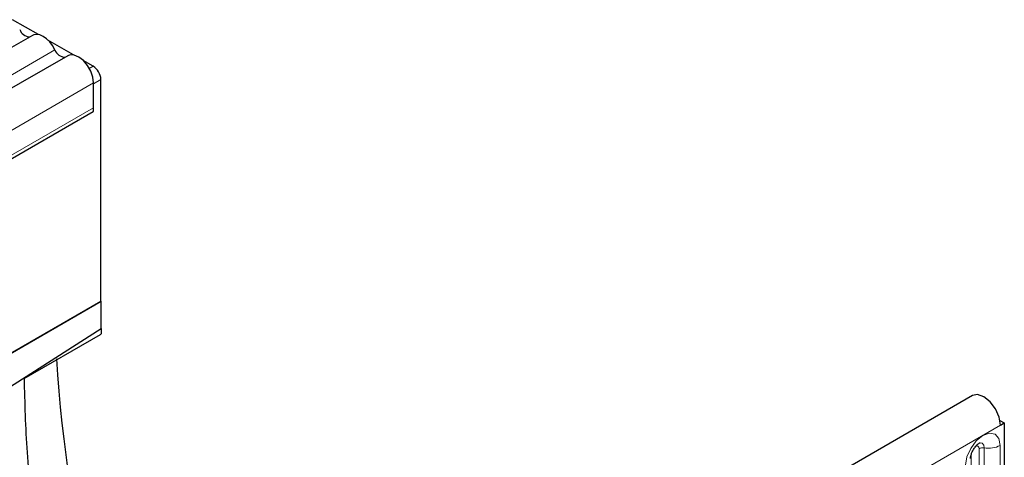
# Model space of a CAD drawing. Units: millimetres. Extents: x 0 to 1506, y 0 to 1228.
# Drawn here: x 186 to 204, y 121 to 129 of the extents above; entities that cross this region are included whole.
import ezdxf

# ---------------------------------------------------------------- set-up
doc = ezdxf.new("R2010")
doc.units = ezdxf.units.MM

msp = doc.modelspace()

# ---------------------------------------------------------------- linework, layer by layer
at = {"color": 7, "linetype": 'Continuous', "lineweight": 25}
for p, q in [((186.7215, 128.3185), (186.2502, 128.5906)), ((186.6128, 128.3037), (157.6214, 111.5674)), ((187.3678, 127.9453), (186.8965, 128.2174)), ((187.2592, 127.9306), (158.2678, 111.1942)), ((187.7257, 127.7387), (187.5429, 127.8443)), ((187.7328, 126.9764), (187.7328, 127.4306)), ((187.8672, 123.4339), (187.8672, 127.4938)), ((187.7257, 126.8992), (183.5538, 124.4908)), ((46.4458, 41.7931), (187.8672, 123.4339)), ((46.4458, 41.7931), (187.8742, 123.4298)), ((187.8672, 123.4339), (187.8742, 123.4298)), ((187.8742, 122.9318), (187.8742, 123.4298)), ((46.4458, 32.8062), (187.8742, 122.9318)), ((186.46, 122.0157), (187.8577, 122.8221)), ((187.8577, 122.8221), (187.8745, 122.8318)), ((203.8368, 121.7005), (62.6983, 40.223)), ((204.3414, 121.2455), (204.4205, 121.1998)), ((204.3498, 121.159), (204.4205, 121.1998)), ((204.4205, 121.1998), (204.4205, 117.3825))]:
    msp.add_line(p, q, dxfattribs=at)
at = {"color": 8, "linetype": 'Continuous', "lineweight": 18}
for p, q in [((187.0259, 128.0386), (158.0345, 111.3022)), ((187.6551, 127.6979), (187.7257, 127.7387)), ((187.7328, 127.4306), (158.7414, 110.6942)), ((187.8672, 127.4938), (187.7328, 127.4162)), ((187.7328, 126.9764), (158.7414, 110.24)), ((63.2113, 39.6814), (204.3498, 121.159)), ((203.9574, 117.7071), (203.9574, 120.7283)), ((204.054, 120.7432), (204.054, 117.722)), ((204.3437, 117.7668), (204.3437, 120.788)), ((203.816, 117.6254), (203.816, 120.6466))]:
    msp.add_line(p, q, dxfattribs=at)
at = {"color": 7, "linetype": 'Continuous', "lineweight": 25, "flags": 128}
for points in [[(187.0259, 128.0386), (186.9819, 128.1146), (186.9293, 128.1831), (186.8707, 128.2406), (186.809, 128.2843), (186.7473, 128.3119), (186.6887, 128.3221), (186.6361, 128.3143), (186.6128, 128.3037)], [(187.7328, 127.4306), (187.7197, 127.5354), (187.6817, 127.6455), (187.6222, 127.7504), (187.547, 127.8402), (187.4632, 127.9065), (187.3786, 127.943), (187.3013, 127.9462), (187.2592, 127.9306)], [(204.3498, 121.159), (204.3267, 121.3059), (204.2608, 121.457), (204.1623, 121.5888), (204.0464, 121.6812), (203.9309, 121.7198), (203.8368, 121.7005)]]:
    msp.add_lwpolyline(points, dxfattribs=at)
at = {"color": 8, "linetype": 'Continuous', "lineweight": 18, "flags": 128}
for points in [[(204.3437, 120.788), (204.3197, 120.9137), (204.2513, 120.9924), (204.1489, 121.0123), (204.0281, 120.9703), (203.9073, 120.8728), (203.8049, 120.7347), (203.7365, 120.5769), (203.7124, 120.4236)], [(203.9008, 120.7756), (203.9137, 120.7785), (203.9367, 120.774), (203.952, 120.7564), (203.9574, 120.7283)], [(203.968, 120.8364), (203.9725, 120.837), (204.0153, 120.8286), (204.0439, 120.7957), (204.054, 120.7432)]]:
    msp.add_lwpolyline(points, dxfattribs=at)
at = {"color": 7, "linetype": 'Continuous', "lineweight": 25}
for centre, radius, start, end in [((186.5771, 128.4839), 0.2104, 200.06588, 265.7488), ((187.2235, 128.1107), 0.2104, 200.06588, 265.7488), ((187.5601, 127.4798), 0.3074, 2.60548, 57.39452), ((187.3371, 126.9738), 0.3957, 349.1457, 0.38257), ((206.5965, 122.9319), 18.7223, 180.00024, 180.30635), ((215.3676, 124.2133), 28.3746, 183.7173, 202.73115)]:
    msp.add_arc(centre, radius, start, end, dxfattribs=at)
at = {"color": 8, "linetype": 'Continuous', "lineweight": 18}
for centre, radius, start, end in [((204.0279, 120.5919), 0.1535, 80.2289, 117.35717), ((204.1321, 121.197), 0.4605, 260.2289, 297.35717)]:
    msp.add_arc(centre, radius, start, end, dxfattribs=at)
at = {"color": 7, "linetype": 'Continuous', "lineweight": 25}
for points, knots in [([(186.46, 122.0157), (186.4714, 121.5666), (186.4941, 120.6653), (186.65, 119.2418), (186.899, 117.7685), (187.245, 116.2688), (187.687, 114.7636), (188.0756, 113.6067), (188.3458, 112.952), (188.4106, 112.7952)], [0, 0, 0, 0, 0.15614482, 0.31336505, 0.47398279, 0.63577567, 0.79247985, 0.95027358, 1, 1, 1, 1]), ([(203.8003, 120.546), (203.8006, 120.5544), (203.8014, 120.5718), (203.8117, 120.6176), (203.8331, 120.6733), (203.8665, 120.733), (203.9062, 120.7838), (203.9422, 120.8178), (203.9701, 120.8359), (203.9739, 120.8372), (203.9758, 120.8378)], [0, 0, 0, 0, 0.1088923, 0.2265392, 0.3558497, 0.4961438, 0.6408069, 0.7634905, 0.8767481, 1, 1, 1, 1])]:
    msp.add_open_spline(points, degree=3, knots=knots, dxfattribs=at)

doc.saveas('drawing.dxf')
